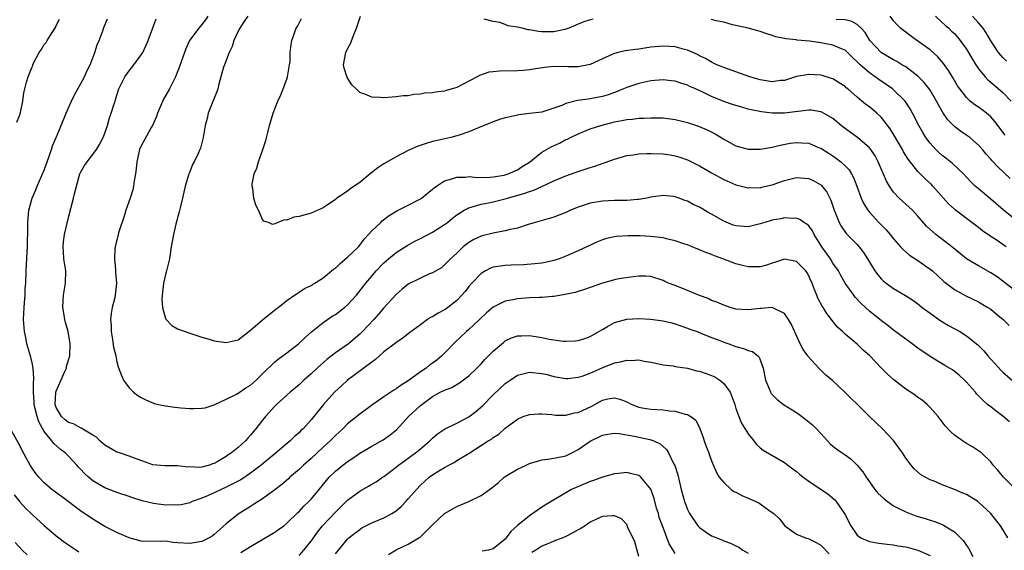
# Model space of a CAD drawing. Units: inches. Extents: x 2571000 to 2574000, y 1530000 to 1533000.
# Drawn here: x 2571237 to 2571399, y 1531071 to 1531158 of the extents above; entities that cross this region are included whole.
import ezdxf

# ---------------------------------------------------------------- set-up
doc = ezdxf.new("R2010")
doc.units = ezdxf.units.IN
doc.header["$MEASUREMENT"] = 0
doc.layers.add('LD25711530_2ft', color=113, linetype='Continuous')

msp = doc.modelspace()

# ---------------------------------------------------------------- linework, layer by layer
at = {"layer": 'LD25711530_2ft'}
for points, elevation in [([(2571268, 1531159), (2571267.6, 1531158.4), (2571267, 1531157.63), (2571266.47, 1531157), (2571264.97, 1531155), (2571264.37, 1531153.63), (2571264.11, 1531153), (2571263.29, 1531150.71), (2571262.63, 1531149), (2571261.64, 1531147), (2571260.69, 1531145.31), (2571259.68, 1531143), (2571259.52, 1531142.48), (2571258.85, 1531141), (2571258.64, 1531140.64), (2571257.5, 1531138.5), (2571257, 1531137.64), (2571256.71, 1531137), (2571256.28, 1531135), (2571256.19, 1531133.81), (2571256.08, 1531133), (2571255.83, 1531131.83), (2571255.73, 1531131), (2571255.61, 1531130.39), (2571255.16, 1531129), (2571254.46, 1531127), (2571254.22, 1531126.22), (2571253.26, 1531123.26), (2571253.18, 1531123), (2571252.69, 1531121), (2571252.66, 1531120.66), (2571252.59, 1531119), (2571252.77, 1531117.23), (2571252.77, 1531116.78), (2571252.9, 1531115), (2571252.69, 1531113), (2571252.63, 1531112.63), (2571252.23, 1531111), (2571252.02, 1531109.98), (2571251.96, 1531109), (2571252.03, 1531108.03), (2571252.05, 1531107), (2571252.29, 1531105.71), (2571252.44, 1531104.44), (2571252.81, 1531103), (2571253, 1531102.05), (2571253.21, 1531101.21), (2571253.75, 1531099.75), (2571254.09, 1531099), (2571255, 1531097.76), (2571255.75, 1531097), (2571256.46, 1531096.45), (2571257, 1531096.13), (2571257.74, 1531095.74), (2571259, 1531095.21), (2571259.16, 1531095.16), (2571259.83, 1531095), (2571261, 1531094.77), (2571262.53, 1531094.53), (2571263.53, 1531094.47), (2571265, 1531094.31), (2571265.69, 1531094.31), (2571267, 1531094.38), (2571267.54, 1531094.46), (2571269, 1531094.92), (2571271, 1531095.87), (2571272.72, 1531096.72), (2571273, 1531096.88), (2571274.25, 1531097.75), (2571275, 1531098.16), (2571275.93, 1531099), (2571277, 1531100.03), (2571279, 1531102), (2571279.54, 1531102.46), (2571281, 1531103.53), (2571282.92, 1531105), (2571283.99, 1531106.01), (2571285.05, 1531106.95), (2571287, 1531108.52), (2571287.68, 1531109), (2571288.47, 1531109.53), (2571289, 1531109.84), (2571290.51, 1531111), (2571291, 1531111.41), (2571292.46, 1531113), (2571294.02, 1531115), (2571295, 1531116.17), (2571295.73, 1531117), (2571297, 1531118.32), (2571297.76, 1531119), (2571299, 1531120.04), (2571300.8, 1531121.2), (2571302.09, 1531121.91), (2571303, 1531122.34), (2571305, 1531123.41), (2571307, 1531124.67), (2571307.45, 1531125), (2571308.29, 1531125.71), (2571309, 1531126.23), (2571310.21, 1531127), (2571311, 1531127.43), (2571311.55, 1531127.55), (2571313, 1531128.01), (2571314.23, 1531128.23), (2571315, 1531128.39), (2571317, 1531128.89), (2571317.34, 1531129), (2571320.2, 1531129.8), (2571321, 1531130.12), (2571321.69, 1531130.31), (2571323, 1531130.94), (2571325, 1531131.85), (2571327, 1531132.68), (2571328.7, 1531133.3), (2571331, 1531134.06), (2571331.74, 1531134.26), (2571335, 1531135.45), (2571337, 1531136.01), (2571338.15, 1531136.15), (2571339, 1531136.29), (2571340.34, 1531136.34), (2571341, 1531136.38), (2571343, 1531136.33), (2571344.15, 1531136.15), (2571345, 1531136), (2571345.77, 1531135.77), (2571347, 1531135.33), (2571347.23, 1531135.23), (2571347.68, 1531135), (2571349, 1531134.31), (2571351, 1531133.15), (2571353, 1531132.07), (2571355, 1531131.22), (2571355.93, 1531131), (2571357, 1531130.72), (2571357.26, 1531130.74), (2571359, 1531130.73), (2571359.21, 1531130.79), (2571361, 1531131.18), (2571363, 1531131.89), (2571365, 1531132.41), (2571367, 1531132.23), (2571367.83, 1531131.83), (2571369, 1531131.18), (2571369.1, 1531131.1), (2571369.98, 1531129.98), (2571370.65, 1531128.65), (2571371.2, 1531127), (2571371.37, 1531126.63), (2571372.02, 1531125), (2571372.36, 1531124.36), (2571373.19, 1531123.19), (2571375, 1531121.34), (2571375.31, 1531121), (2571376.03, 1531120.03), (2571376.69, 1531119), (2571377.9, 1531117), (2571378.38, 1531116.38), (2571379, 1531115.67), (2571379.33, 1531115.33), (2571379.75, 1531115), (2571381, 1531114.1), (2571382.95, 1531112.95), (2571384.17, 1531112.17), (2571385, 1531111.56), (2571385.7, 1531111), (2571387, 1531110.02), (2571388.78, 1531108.78), (2571390.03, 1531108.03), (2571391.88, 1531107), (2571393, 1531106.33), (2571394.85, 1531104.85), (2571395.85, 1531103.85), (2571396.53, 1531103), (2571397, 1531102.48), (2571397.72, 1531101.72), (2571398.67, 1531100.67), (2571399, 1531100.34), (2571401, 1531098.58)], 7576), ([(2571274.55, 1531159), (2571273.93, 1531158.07), (2571273.25, 1531157), (2571273, 1531156.55), (2571272.27, 1531155), (2571271.99, 1531154.01), (2571271.49, 1531153), (2571271, 1531151.69), (2571270.72, 1531151), (2571270.58, 1531150.58), (2571270.14, 1531149), (2571269.77, 1531147.77), (2571269.61, 1531147), (2571269.47, 1531146.53), (2571269, 1531145.47), (2571268.05, 1531143), (2571267.85, 1531142.15), (2571267.55, 1531141), (2571267.21, 1531139), (2571266.74, 1531137.26), (2571266.65, 1531137), (2571266.36, 1531136.36), (2571265.7, 1531135), (2571265.44, 1531134.56), (2571265, 1531133.35), (2571264.84, 1531133), (2571264.79, 1531132.79), (2571264.25, 1531131), (2571263.8, 1531129), (2571263.39, 1531127.39), (2571263.27, 1531126.73), (2571262.72, 1531124.72), (2571262.3, 1531123), (2571261.94, 1531121), (2571261.65, 1531119), (2571261.18, 1531117), (2571261, 1531116.41), (2571260.68, 1531115), (2571260.49, 1531113.51), (2571260.38, 1531112.38), (2571260.48, 1531111), (2571261, 1531109.14), (2571261.04, 1531109.04), (2571262.02, 1531108.02), (2571263, 1531107.44), (2571265, 1531106.74), (2571265.35, 1531106.65), (2571267, 1531106.1), (2571268.22, 1531105.78), (2571269, 1531105.49), (2571271, 1531105.19), (2571272.48, 1531105.52), (2571273, 1531105.67), (2571275, 1531107.22), (2571277, 1531108.93), (2571279.25, 1531110.75), (2571279.59, 1531111), (2571281, 1531112.13), (2571282.27, 1531113), (2571282.69, 1531113.31), (2571283, 1531113.49), (2571283.9, 1531114.1), (2571285, 1531114.63), (2571285.22, 1531114.78), (2571285.62, 1531115), (2571287, 1531115.85), (2571288.71, 1531117.29), (2571289, 1531117.48), (2571289.76, 1531118.24), (2571291, 1531119.29), (2571292.8, 1531121), (2571293, 1531121.24), (2571293.75, 1531122.25), (2571294.46, 1531123), (2571295, 1531123.64), (2571296.47, 1531125), (2571296.73, 1531125.27), (2571297.86, 1531126.14), (2571299.11, 1531126.89), (2571299.36, 1531127), (2571301, 1531127.83), (2571303, 1531128.87), (2571303.19, 1531129), (2571305, 1531130.47), (2571305.27, 1531130.72), (2571305.68, 1531131), (2571307, 1531131.85), (2571308.17, 1531132.17), (2571309, 1531132.48), (2571310.48, 1531132.48), (2571311, 1531132.55), (2571312.42, 1531132.42), (2571314.46, 1531132.46), (2571315, 1531132.51), (2571316.81, 1531132.81), (2571317.47, 1531133), (2571319, 1531133.68), (2571319.78, 1531134.22), (2571321, 1531134.93), (2571323, 1531136.56), (2571324.54, 1531137.46), (2571325.91, 1531138.09), (2571327, 1531138.65), (2571327.25, 1531138.75), (2571327.72, 1531139), (2571329, 1531139.62), (2571331, 1531140.42), (2571332.75, 1531141), (2571335, 1531141.56), (2571336.22, 1531141.78), (2571337, 1531141.96), (2571337.96, 1531142.04), (2571339, 1531142.18), (2571339.81, 1531142.19), (2571341, 1531142.26), (2571342.25, 1531142.25), (2571343, 1531142.22), (2571345, 1531141.98), (2571347, 1531141.47), (2571348.84, 1531140.84), (2571350.27, 1531140.27), (2571351.61, 1531139.61), (2571353, 1531138.75), (2571355, 1531137.62), (2571357, 1531137.07), (2571359, 1531137.05), (2571360.65, 1531137.35), (2571361, 1531137.38), (2571362.27, 1531137.73), (2571363.96, 1531138.04), (2571365, 1531138.19), (2571365.89, 1531138.11), (2571367, 1531138.06), (2571368.64, 1531137.36), (2571369, 1531137.22), (2571371, 1531135.95), (2571371.56, 1531135.56), (2571372.28, 1531135), (2571373, 1531134.33), (2571373.65, 1531133.65), (2571374.04, 1531133), (2571374.38, 1531132.38), (2571374.93, 1531131), (2571375.65, 1531129), (2571376.07, 1531128.07), (2571376.76, 1531127), (2571377, 1531126.71), (2571378.56, 1531125), (2571379, 1531124.54), (2571379.78, 1531123.78), (2571380.45, 1531123), (2571381, 1531122.3), (2571382.15, 1531121), (2571382.54, 1531120.54), (2571383.61, 1531119.61), (2571385, 1531118.72), (2571387, 1531117.32), (2571387.39, 1531117), (2571389.29, 1531115.29), (2571391, 1531113.97), (2571392.92, 1531112.92), (2571395, 1531111.93), (2571396.54, 1531111), (2571397, 1531110.7), (2571397.92, 1531109.92), (2571399.04, 1531109), (2571400.02, 1531108.02)], 7578), ([(2571399.52, 1531121), (2571399, 1531121.37), (2571397.87, 1531122.13), (2571397, 1531122.7), (2571395.64, 1531123.64), (2571395, 1531124.17), (2571393.91, 1531125), (2571391.2, 1531127), (2571391, 1531127.17), (2571390.05, 1531128.05), (2571387.45, 1531131), (2571387.23, 1531131.23), (2571386.19, 1531132.19), (2571385, 1531133.42), (2571383.41, 1531135.41), (2571382.63, 1531136.63), (2571382.45, 1531137), (2571381.18, 1531139.18), (2571380.42, 1531140.42), (2571379, 1531142.29), (2571378.22, 1531143), (2571377, 1531144.03), (2571376.44, 1531144.44), (2571375, 1531145.65), (2571373.47, 1531147), (2571373.2, 1531147.2), (2571373, 1531147.39), (2571372.03, 1531148.03), (2571371, 1531148.66), (2571370.75, 1531148.75), (2571369.21, 1531149.21), (2571369, 1531149.27), (2571367, 1531149.38), (2571365, 1531149.03), (2571363, 1531148.42), (2571362.37, 1531148.37), (2571361, 1531148.17), (2571360.3, 1531148.3), (2571359, 1531148.48), (2571358.59, 1531148.59), (2571357.27, 1531149), (2571355, 1531149.83), (2571353, 1531150.54), (2571351.84, 1531151), (2571351, 1531151.41), (2571350.01, 1531152.01), (2571349, 1531152.48), (2571348.68, 1531152.68), (2571347, 1531153.38), (2571346.52, 1531153.48), (2571345, 1531153.93), (2571344.02, 1531153.98), (2571343, 1531154.07), (2571341, 1531153.87), (2571339, 1531153.58), (2571338.48, 1531153.52), (2571336.73, 1531153.27), (2571335.58, 1531153), (2571335, 1531152.85), (2571334.71, 1531152.71), (2571333, 1531151.99), (2571331, 1531151.03), (2571329, 1531150.67), (2571327.34, 1531150.66), (2571327, 1531150.68), (2571326.66, 1531150.66), (2571325, 1531150.68), (2571323.46, 1531150.54), (2571321, 1531150.14), (2571319.98, 1531150.02), (2571319, 1531149.97), (2571316.06, 1531149.94), (2571315, 1531149.84), (2571314.26, 1531149.74), (2571312.76, 1531149.24), (2571312.36, 1531149), (2571309, 1531147.23), (2571308.24, 1531147), (2571307.26, 1531146.74), (2571307, 1531146.65), (2571305.51, 1531146.49), (2571305, 1531146.38), (2571303.7, 1531146.3), (2571303, 1531146.15), (2571301.92, 1531146.08), (2571301, 1531145.89), (2571300.14, 1531145.86), (2571299, 1531145.68), (2571298.33, 1531145.67), (2571297, 1531145.56), (2571296.39, 1531145.61), (2571295, 1531145.66), (2571293.84, 1531146.16), (2571293, 1531146.4), (2571292.44, 1531147), (2571291.68, 1531147.68), (2571290.91, 1531148.91), (2571290.44, 1531150.44), (2571290.35, 1531151), (2571290.72, 1531153), (2571291, 1531153.61), (2571291.49, 1531154.51), (2571292.1, 1531156.1), (2571292.5, 1531157), (2571293.12, 1531159)], 7582), ([(2571399.39, 1531139.39), (2571397.65, 1531141.65), (2571397, 1531142.38), (2571396.29, 1531143), (2571395.57, 1531143.57), (2571395, 1531144), (2571394.39, 1531144.39), (2571393.62, 1531145), (2571393, 1531145.57), (2571391.88, 1531147), (2571391.52, 1531147.52), (2571390.79, 1531148.79), (2571390.04, 1531150.04), (2571389.21, 1531151.21), (2571388.29, 1531152.29), (2571387, 1531153.43), (2571385, 1531154.89), (2571383.76, 1531155.76), (2571383, 1531156.34), (2571382.61, 1531156.61), (2571382.13, 1531157), (2571381.57, 1531157.57), (2571381, 1531158.24), (2571380.43, 1531159)], 7588), ([(2571387.87, 1531159), (2571389, 1531157.97), (2571389.49, 1531157.49), (2571390.07, 1531157), (2571390.55, 1531156.55), (2571391, 1531156.12), (2571391.54, 1531155.54), (2571391.98, 1531155), (2571393, 1531153.54), (2571393.34, 1531153), (2571393.95, 1531151.95), (2571394.54, 1531151), (2571395, 1531150.33), (2571396.09, 1531149), (2571396.52, 1531148.52), (2571397, 1531148.13), (2571399, 1531146.4), (2571400.36, 1531145)], 7590), ([(2571399.6, 1531151.6), (2571399, 1531152.17), (2571398.6, 1531152.6), (2571398.3, 1531153), (2571397, 1531154.95), (2571396.25, 1531156.25), (2571395.73, 1531157), (2571395, 1531157.92), (2571393.97, 1531159)], 7592), ([(2571236.5, 1531141.5), (2571237, 1531142.76), (2571237.12, 1531143.12), (2571237.48, 1531145), (2571237.66, 1531146.34), (2571237.81, 1531147), (2571238.1, 1531148.1), (2571238.38, 1531149), (2571239, 1531150.64), (2571239.11, 1531150.89), (2571239.14, 1531151), (2571239.26, 1531151.26), (2571240.19, 1531153), (2571240.53, 1531153.47), (2571241, 1531154.3), (2571241.33, 1531154.67), (2571241.5, 1531155), (2571242.31, 1531156.31), (2571242.87, 1531157.13), (2571243, 1531157.46), (2571243.51, 1531158.49)], 7570), ([(2571401, 1531081.1), (2571399.1, 1531083), (2571398.15, 1531084.15), (2571397.41, 1531085), (2571397, 1531085.55), (2571395.46, 1531087), (2571395, 1531087.35), (2571394, 1531088), (2571393, 1531088.56), (2571392.32, 1531089), (2571391, 1531089.96), (2571390.45, 1531090.45), (2571389.48, 1531091.48), (2571388.31, 1531093), (2571387, 1531094.5), (2571386.51, 1531095), (2571385.69, 1531095.69), (2571385, 1531096.15), (2571384.52, 1531096.52), (2571383, 1531097.54), (2571381.04, 1531099.04), (2571379.99, 1531099.99), (2571379, 1531100.97), (2571377, 1531103.09), (2571375.97, 1531103.97), (2571375, 1531104.91), (2571373, 1531106.58), (2571372.55, 1531107), (2571371.72, 1531107.72), (2571370.86, 1531108.86), (2571370.78, 1531109), (2571369.98, 1531109.98), (2571369.37, 1531111), (2571369.22, 1531111.22), (2571368.53, 1531112.53), (2571368.32, 1531113), (2571367.92, 1531114.08), (2571367.55, 1531115), (2571367.36, 1531115.36), (2571367, 1531116.21), (2571366.72, 1531116.71), (2571366.5, 1531117), (2571365.78, 1531117.78), (2571365, 1531118.58), (2571363, 1531118.96), (2571361.54, 1531118.46), (2571361, 1531118.29), (2571360.03, 1531117.97), (2571359, 1531117.67), (2571357.7, 1531117.7), (2571357, 1531117.67), (2571356.11, 1531117.89), (2571355, 1531118.2), (2571352.85, 1531119), (2571351.48, 1531119.48), (2571351, 1531119.71), (2571350.04, 1531120.04), (2571349, 1531120.5), (2571347.8, 1531121), (2571347, 1531121.3), (2571346.59, 1531121.41), (2571345, 1531121.97), (2571343.77, 1531122.23), (2571343, 1531122.44), (2571341, 1531122.69), (2571339.23, 1531122.77), (2571337.22, 1531122.78), (2571335.33, 1531122.67), (2571335, 1531122.63), (2571333.65, 1531122.35), (2571333, 1531122.15), (2571332.18, 1531121.82), (2571329, 1531120.31), (2571327, 1531119.43), (2571325.85, 1531119), (2571325, 1531118.72), (2571323.59, 1531118.41), (2571323, 1531118.3), (2571321.84, 1531118.16), (2571319.98, 1531118.02), (2571317.95, 1531117.95), (2571317, 1531117.9), (2571315, 1531117.61), (2571314.56, 1531117.44), (2571313.71, 1531117), (2571313, 1531116.61), (2571311.49, 1531115), (2571311, 1531114.44), (2571310.36, 1531113.64), (2571309.82, 1531113), (2571309, 1531112.12), (2571307.24, 1531110.76), (2571307, 1531110.59), (2571305.93, 1531110.07), (2571305, 1531109.46), (2571304.67, 1531109.33), (2571304.17, 1531109), (2571303, 1531108.14), (2571301.21, 1531106.79), (2571301, 1531106.65), (2571300.09, 1531105.91), (2571299, 1531105.22), (2571298.89, 1531105.11), (2571297, 1531103.65), (2571296.25, 1531103), (2571295.61, 1531102.39), (2571295, 1531101.98), (2571291, 1531099), (2571289.96, 1531098.04), (2571289, 1531097.18), (2571288.83, 1531097), (2571287.03, 1531094.97), (2571285.44, 1531093), (2571285, 1531092.48), (2571283.67, 1531091), (2571283.32, 1531090.68), (2571283, 1531090.35), (2571282.28, 1531089.72), (2571281.54, 1531089), (2571279, 1531086.88), (2571276.79, 1531085), (2571275, 1531083.65), (2571273.4, 1531082.6), (2571272.11, 1531081.89), (2571271, 1531081.37), (2571270.16, 1531081), (2571269, 1531080.41), (2571267.92, 1531079.92), (2571267, 1531079.53), (2571265.42, 1531079), (2571265, 1531078.8), (2571263.56, 1531078.44), (2571263, 1531078.39), (2571262.44, 1531078.44), (2571261, 1531078.4), (2571259, 1531078.66), (2571257.13, 1531079.13), (2571255.61, 1531079.61), (2571255, 1531079.83), (2571253, 1531080.49), (2571251, 1531081.24), (2571249, 1531082.43), (2571248.31, 1531083), (2571247.63, 1531083.63), (2571247, 1531084.35), (2571246.67, 1531084.67), (2571246.38, 1531085), (2571245, 1531086.48), (2571244.46, 1531087), (2571243.63, 1531087.63), (2571242.57, 1531088.57), (2571242.27, 1531089), (2571241, 1531090.56), (2571240.12, 1531092.12), (2571239.83, 1531093), (2571239.49, 1531094.51), (2571239.37, 1531095), (2571239.37, 1531095.37), (2571239.24, 1531097), (2571239.23, 1531098.77), (2571239.28, 1531099), (2571239.32, 1531099.32), (2571239.17, 1531101), (2571239, 1531101.84), (2571238.78, 1531102.78), (2571238.15, 1531105), (2571237.98, 1531106.02), (2571237.76, 1531107), (2571237.68, 1531107.68), (2571237.62, 1531109), (2571237.69, 1531111), (2571237.78, 1531111.78), (2571237.85, 1531113), (2571237.87, 1531114.13), (2571237.96, 1531115), (2571238.04, 1531117), (2571238.07, 1531118.07), (2571238.16, 1531119), (2571238.18, 1531120.18), (2571238.25, 1531121), (2571238.32, 1531124.33), (2571238.31, 1531125), (2571238.46, 1531127), (2571239.03, 1531129), (2571239.62, 1531130.38), (2571239.87, 1531131), (2571241, 1531133.64), (2571241.76, 1531135.76), (2571242.19, 1531137), (2571242.38, 1531137.62), (2571242.99, 1531139), (2571243.83, 1531141), (2571244.61, 1531143), (2571245, 1531143.87), (2571245.48, 1531145), (2571245.99, 1531146.01), (2571247, 1531147.8), (2571247.63, 1531149), (2571248.05, 1531149.95), (2571248.56, 1531151), (2571249, 1531152.14), (2571249.36, 1531153), (2571249.73, 1531154.27), (2571250.08, 1531155), (2571250.73, 1531156.73), (2571250.85, 1531157.15), (2571251.44, 1531158.56)], 7572), ([(2571400.11, 1531092.11), (2571399, 1531093.09), (2571397.9, 1531093.9), (2571397, 1531094.6), (2571396.49, 1531095), (2571395.69, 1531095.69), (2571395, 1531096.44), (2571394.72, 1531096.72), (2571394.49, 1531097), (2571393, 1531098.7), (2571392.7, 1531099), (2571391.82, 1531099.82), (2571391, 1531100.45), (2571390.68, 1531100.68), (2571389.44, 1531101.44), (2571387, 1531102.9), (2571385, 1531104.29), (2571384.04, 1531105), (2571383, 1531105.74), (2571381, 1531107.24), (2571380.03, 1531108.03), (2571379, 1531108.77), (2571377, 1531110.37), (2571375.63, 1531111.63), (2571374.66, 1531112.66), (2571374.41, 1531113), (2571373.03, 1531115), (2571372.28, 1531116.28), (2571371.89, 1531117), (2571371, 1531118.31), (2571370.57, 1531119), (2571369.19, 1531121), (2571367.91, 1531123), (2571367.6, 1531123.6), (2571367, 1531124.44), (2571366.71, 1531124.71), (2571366.2, 1531125), (2571365.51, 1531125.51), (2571365, 1531125.69), (2571364.36, 1531125.64), (2571363, 1531125.74), (2571362.41, 1531125.59), (2571361, 1531125.35), (2571359.77, 1531125), (2571359, 1531124.76), (2571357, 1531124.3), (2571355, 1531124.42), (2571354.56, 1531124.56), (2571353, 1531125.19), (2571351, 1531126.35), (2571350.56, 1531126.56), (2571349, 1531127.5), (2571347.94, 1531127.94), (2571347, 1531128.5), (2571346.6, 1531128.6), (2571345.63, 1531129), (2571345, 1531129.23), (2571344.73, 1531129.27), (2571343, 1531129.42), (2571342.62, 1531129.38), (2571341, 1531129.14), (2571340.3, 1531129), (2571339, 1531128.79), (2571338.79, 1531128.79), (2571337, 1531128.63), (2571336.64, 1531128.64), (2571335, 1531128.6), (2571333, 1531128.52), (2571331, 1531128.19), (2571329, 1531127.53), (2571327.76, 1531127), (2571327, 1531126.65), (2571325, 1531125.89), (2571321.91, 1531125), (2571320.6, 1531124.6), (2571319, 1531124.07), (2571317.81, 1531123.81), (2571317, 1531123.59), (2571315.3, 1531123.3), (2571315, 1531123.23), (2571313.21, 1531122.79), (2571313, 1531122.72), (2571311.83, 1531122.17), (2571311, 1531121.68), (2571310.08, 1531121), (2571309, 1531119.96), (2571307.94, 1531119), (2571307.48, 1531118.52), (2571307, 1531117.99), (2571306.46, 1531117.54), (2571305, 1531116.71), (2571304.53, 1531116.53), (2571303, 1531115.84), (2571301, 1531114.8), (2571300.01, 1531113.99), (2571299, 1531113.13), (2571297, 1531110.93), (2571296.12, 1531109.88), (2571295.33, 1531109), (2571293.44, 1531107), (2571293, 1531106.58), (2571291.13, 1531105), (2571289, 1531103.49), (2571287.59, 1531102.41), (2571286.01, 1531101), (2571285, 1531100.05), (2571283.81, 1531099), (2571283, 1531098.24), (2571281.53, 1531097), (2571279.29, 1531095), (2571279, 1531094.71), (2571277.48, 1531093), (2571277, 1531092.41), (2571275.91, 1531091), (2571275.48, 1531090.52), (2571275, 1531089.93), (2571274.55, 1531089.45), (2571274.17, 1531089), (2571273, 1531087.92), (2571271.85, 1531087), (2571271.33, 1531086.67), (2571271, 1531086.41), (2571269.53, 1531085.53), (2571269, 1531085.25), (2571268.77, 1531085.23), (2571268.25, 1531085), (2571267, 1531084.69), (2571266.63, 1531084.63), (2571265, 1531084.7), (2571264.67, 1531084.67), (2571263, 1531084.87), (2571261, 1531084.88), (2571260.9, 1531084.9), (2571259.56, 1531085), (2571258.93, 1531085.07), (2571255.88, 1531086.12), (2571255, 1531086.48), (2571253.41, 1531087), (2571253, 1531087.15), (2571251, 1531088.28), (2571250.64, 1531088.64), (2571250.2, 1531089), (2571249.6, 1531089.6), (2571249, 1531089.95), (2571247.11, 1531091.11), (2571247, 1531091.13), (2571245.81, 1531091.81), (2571245, 1531092.05), (2571244.47, 1531092.47), (2571243.88, 1531093), (2571243, 1531094.48), (2571242.82, 1531095), (2571242.95, 1531097.05), (2571243, 1531097.2), (2571244.43, 1531100.43), (2571244.67, 1531101), (2571244.71, 1531101.29), (2571245.21, 1531103), (2571245.31, 1531105), (2571244.98, 1531107), (2571244.51, 1531108.51), (2571244.39, 1531109), (2571244.31, 1531109.69), (2571244.07, 1531111), (2571244.13, 1531112.13), (2571244.21, 1531113), (2571244.51, 1531115), (2571244.55, 1531117), (2571244.27, 1531119), (2571244.19, 1531120.19), (2571244.11, 1531121), (2571244.2, 1531121.8), (2571244.37, 1531123), (2571245, 1531125.83), (2571245.81, 1531129), (2571246.08, 1531129.92), (2571246.31, 1531131), (2571246.9, 1531133), (2571247, 1531133.22), (2571247.64, 1531134.36), (2571248.07, 1531135), (2571249, 1531136.17), (2571249.63, 1531137), (2571250.14, 1531137.86), (2571250.74, 1531139), (2571251, 1531139.73), (2571251.42, 1531141), (2571251.75, 1531142.25), (2571252.04, 1531143), (2571252.52, 1531144.52), (2571252.69, 1531145), (2571252.78, 1531145.22), (2571253, 1531145.99), (2571253.31, 1531147), (2571254.28, 1531149), (2571255, 1531149.98), (2571255.8, 1531151), (2571257, 1531152.6), (2571257.25, 1531153), (2571257.81, 1531154.19), (2571258.15, 1531155), (2571258.93, 1531157.07), (2571259.45, 1531158.55)], 7574), ([(2571401, 1531113.71), (2571399, 1531115.32), (2571398.04, 1531116.04), (2571397, 1531116.72), (2571395, 1531117.82), (2571393.02, 1531119.02), (2571390.79, 1531120.79), (2571387.97, 1531123), (2571387.44, 1531123.44), (2571386.41, 1531124.41), (2571385, 1531126.03), (2571384.08, 1531127), (2571383.53, 1531127.53), (2571381.93, 1531129), (2571381, 1531130), (2571380.3, 1531131), (2571379.81, 1531131.81), (2571378.44, 1531135), (2571377.95, 1531135.95), (2571377.26, 1531137), (2571377, 1531137.32), (2571375.05, 1531139), (2571372.7, 1531140.7), (2571371, 1531142.11), (2571369.18, 1531143.18), (2571369, 1531143.25), (2571367.48, 1531143.48), (2571367, 1531143.52), (2571363, 1531142.99), (2571361, 1531143), (2571359.22, 1531143.22), (2571357.54, 1531143.54), (2571357, 1531143.68), (2571355.98, 1531143.98), (2571355, 1531144.25), (2571354.46, 1531144.46), (2571353, 1531144.94), (2571351, 1531145.74), (2571349.55, 1531146.45), (2571348.37, 1531147), (2571347.42, 1531147.42), (2571347, 1531147.63), (2571345.93, 1531147.93), (2571345, 1531148.29), (2571344.34, 1531148.34), (2571343, 1531148.51), (2571341, 1531148.33), (2571339, 1531147.92), (2571337, 1531147.26), (2571336.45, 1531147), (2571335.44, 1531146.56), (2571335, 1531146.43), (2571333.97, 1531146.03), (2571333, 1531145.75), (2571331, 1531145.35), (2571330.67, 1531145.33), (2571328.91, 1531145.09), (2571327, 1531144.62), (2571326.3, 1531144.3), (2571325, 1531143.81), (2571323, 1531143.18), (2571321, 1531142.93), (2571319.25, 1531142.75), (2571318.58, 1531142.58), (2571317, 1531142.23), (2571316.05, 1531141.95), (2571315, 1531141.58), (2571312.67, 1531140.67), (2571311, 1531139.95), (2571309.41, 1531139.41), (2571309, 1531139.25), (2571308.02, 1531139), (2571305.54, 1531138.46), (2571305, 1531138.32), (2571303.97, 1531138.03), (2571302.49, 1531137.51), (2571301, 1531136.84), (2571299, 1531135.83), (2571297, 1531134.66), (2571296.01, 1531133.99), (2571294.73, 1531133), (2571293, 1531131.6), (2571291.44, 1531130.56), (2571291, 1531130.17), (2571289.23, 1531129), (2571289, 1531128.79), (2571287, 1531127.38), (2571285, 1531126.53), (2571283, 1531126), (2571282.15, 1531125.85), (2571281, 1531125.38), (2571280.59, 1531125.41), (2571279, 1531124.75), (2571278.65, 1531124.65), (2571278, 1531125), (2571277.2, 1531125.2), (2571277, 1531125.51), (2571276.34, 1531127), (2571275.86, 1531127.86), (2571275.58, 1531129), (2571275.41, 1531130.59), (2571275.29, 1531131), (2571275.3, 1531131.3), (2571275.62, 1531133), (2571276.04, 1531133.96), (2571276.31, 1531135), (2571277.05, 1531137), (2571277.52, 1531138.48), (2571277.84, 1531139.84), (2571278.14, 1531141), (2571278.74, 1531143), (2571279.51, 1531145), (2571279.98, 1531146.02), (2571280.4, 1531147), (2571281, 1531148.59), (2571281.13, 1531149), (2571281.46, 1531151), (2571281.53, 1531151.53), (2571281.57, 1531153), (2571281.69, 1531154.31), (2571281.82, 1531155), (2571282.55, 1531157), (2571282.73, 1531157.27), (2571283, 1531157.83), (2571283.41, 1531158.59)], 7580), ([(2571331.49, 1531158.51), (2571331, 1531158.38), (2571329.95, 1531158.05), (2571329, 1531157.67), (2571327.46, 1531157), (2571327, 1531156.83), (2571326.81, 1531156.81), (2571325, 1531156.41), (2571323, 1531156.43), (2571322.46, 1531156.46), (2571321, 1531156.75), (2571320.75, 1531156.75), (2571319.8, 1531157), (2571319, 1531157.19), (2571317.43, 1531157.43), (2571317, 1531157.61), (2571316.07, 1531157.93), (2571315, 1531158.1), (2571313.5, 1531158.5)], 7584), ([(2571401, 1531125.49), (2571399.06, 1531127.06), (2571397, 1531128.85), (2571395, 1531130.52), (2571394.45, 1531131), (2571393.71, 1531131.71), (2571392.51, 1531133), (2571390.72, 1531134.72), (2571389.6, 1531135.6), (2571389, 1531136.04), (2571388.49, 1531136.49), (2571387.96, 1531137), (2571387, 1531138.06), (2571386.3, 1531139), (2571385.81, 1531139.81), (2571385.14, 1531141), (2571384.13, 1531143), (2571383.72, 1531143.72), (2571382.87, 1531145), (2571381, 1531146.86), (2571380.83, 1531147), (2571379.75, 1531147.75), (2571378.54, 1531148.54), (2571377.94, 1531149), (2571377, 1531149.65), (2571375.47, 1531151), (2571375.23, 1531151.23), (2571375, 1531151.49), (2571374.21, 1531152.21), (2571373, 1531153.37), (2571372.4, 1531153.6), (2571371, 1531154.24), (2571369, 1531154.6), (2571367.14, 1531154.86), (2571365.06, 1531155.06), (2571365, 1531155.08), (2571363.24, 1531155.24), (2571363, 1531155.32), (2571361.58, 1531155.58), (2571361, 1531155.8), (2571360.08, 1531156.08), (2571359, 1531156.48), (2571358.6, 1531156.6), (2571357, 1531157.01), (2571354.42, 1531157.58), (2571353, 1531158), (2571351.75, 1531158.25), (2571351, 1531158.47)], 7584), ([(2571400.22, 1531132.22), (2571398.17, 1531134.17), (2571397.2, 1531135.2), (2571397, 1531135.44), (2571396.25, 1531136.25), (2571395.63, 1531137), (2571395, 1531137.73), (2571393.54, 1531139), (2571393.24, 1531139.24), (2571392.04, 1531140.04), (2571391, 1531140.81), (2571390.9, 1531140.9), (2571389.92, 1531141.92), (2571389.11, 1531143.11), (2571388.38, 1531144.38), (2571388.07, 1531145), (2571387, 1531146.8), (2571386.86, 1531147), (2571386.05, 1531148.05), (2571385.1, 1531149), (2571385, 1531149.09), (2571383, 1531150.62), (2571382.77, 1531150.77), (2571382.36, 1531151), (2571381.52, 1531151.52), (2571381, 1531151.78), (2571379, 1531152.95), (2571378.93, 1531153), (2571377.1, 1531155), (2571376.28, 1531156.28), (2571375.64, 1531157), (2571375, 1531157.64), (2571374.13, 1531158.13), (2571373, 1531158.41), (2571371.53, 1531158.47)], 7586), ([(2571399.79, 1531073), (2571399, 1531074.37), (2571398.62, 1531075), (2571397.02, 1531077), (2571395, 1531078.91), (2571394.87, 1531079), (2571393, 1531080.14), (2571392.39, 1531080.39), (2571391, 1531080.99), (2571389, 1531081.76), (2571387.67, 1531082.33), (2571387, 1531082.59), (2571386.18, 1531083), (2571385.45, 1531083.45), (2571384.39, 1531084.39), (2571383.86, 1531085), (2571383, 1531086.12), (2571382.44, 1531087), (2571381.86, 1531087.86), (2571381, 1531089.04), (2571379.14, 1531091), (2571377, 1531093.03), (2571375.03, 1531095), (2571373.98, 1531095.98), (2571373, 1531096.99), (2571370.84, 1531099), (2571369.81, 1531099.81), (2571369, 1531100.65), (2571368.81, 1531100.81), (2571368.67, 1531101), (2571366.89, 1531102.89), (2571366.83, 1531103), (2571366.06, 1531104.06), (2571365.61, 1531105), (2571364.18, 1531108.18), (2571363.69, 1531109), (2571363, 1531109.98), (2571361.1, 1531110.9), (2571361, 1531110.96), (2571359.18, 1531110.82), (2571359, 1531110.83), (2571357, 1531110.58), (2571355, 1531110.72), (2571354.05, 1531111), (2571353, 1531111.35), (2571351.88, 1531111.88), (2571351, 1531112.16), (2571350.44, 1531112.44), (2571349, 1531112.95), (2571347, 1531113.8), (2571345, 1531114.59), (2571343.92, 1531115), (2571343.28, 1531115.28), (2571343, 1531115.44), (2571341, 1531116.07), (2571340.15, 1531116.15), (2571339, 1531116.12), (2571338.05, 1531116.05), (2571335.69, 1531115.69), (2571335, 1531115.56), (2571333, 1531114.97), (2571331, 1531114.25), (2571330.07, 1531113.93), (2571329, 1531113.6), (2571328.53, 1531113.47), (2571326.89, 1531113.11), (2571325, 1531112.8), (2571324.79, 1531112.79), (2571323, 1531112.63), (2571322.63, 1531112.63), (2571321, 1531112.55), (2571319, 1531112.43), (2571318.26, 1531112.26), (2571317, 1531112.04), (2571315, 1531111.03), (2571313.9, 1531110.1), (2571312.75, 1531109), (2571311, 1531107.36), (2571310.59, 1531107), (2571308.75, 1531105.25), (2571307, 1531103.45), (2571306.54, 1531103), (2571305.69, 1531102.31), (2571305, 1531101.78), (2571304.53, 1531101.47), (2571303.95, 1531101), (2571303, 1531100.36), (2571301, 1531098.89), (2571299.82, 1531098.18), (2571299, 1531097.55), (2571298.65, 1531097.35), (2571298.15, 1531097), (2571297, 1531096.26), (2571295.19, 1531095), (2571293, 1531093.41), (2571291, 1531091.8), (2571290.21, 1531091), (2571289, 1531089.87), (2571288.14, 1531089), (2571287, 1531087.97), (2571285, 1531086.11), (2571283.74, 1531085), (2571283, 1531084.27), (2571281.51, 1531083), (2571281.25, 1531082.75), (2571280.19, 1531081.81), (2571279, 1531080.92), (2571277, 1531079.46), (2571276.26, 1531079), (2571275.51, 1531078.49), (2571275, 1531078.2), (2571273, 1531076.92), (2571271, 1531075.3), (2571269, 1531073.54), (2571268.69, 1531073.31), (2571268.2, 1531073), (2571267, 1531072.4), (2571266.32, 1531072.32), (2571265, 1531072.07), (2571263, 1531072.22), (2571262.25, 1531072.25), (2571261, 1531072.44), (2571260.4, 1531072.4), (2571257, 1531072.48), (2571255, 1531073), (2571253, 1531073.92), (2571251, 1531074.9), (2571249, 1531076.08), (2571247, 1531077.47), (2571243.85, 1531079.85), (2571242.28, 1531081), (2571241, 1531082.08), (2571240.11, 1531083), (2571239.61, 1531083.61), (2571239, 1531084.5), (2571238.69, 1531085), (2571237.4, 1531087.4), (2571237, 1531088.24), (2571235.44, 1531091)], 7570), ([(2571273.41, 1531070.59), (2571275, 1531071.6), (2571279, 1531073.95), (2571279.63, 1531074.37), (2571280.48, 1531075), (2571281, 1531075.41), (2571282.81, 1531077.19), (2571283, 1531077.36), (2571283.79, 1531078.21), (2571284.63, 1531079), (2571285, 1531079.39), (2571286.34, 1531081), (2571287.52, 1531082.48), (2571287.99, 1531083), (2571289, 1531083.99), (2571290.24, 1531085), (2571290.68, 1531085.32), (2571291, 1531085.59), (2571291.86, 1531086.14), (2571293, 1531086.95), (2571295, 1531088.14), (2571296.85, 1531089.15), (2571298.02, 1531089.98), (2571299.11, 1531090.89), (2571301.07, 1531093), (2571303, 1531094.81), (2571303.22, 1531095), (2571305, 1531096.31), (2571306.27, 1531097), (2571306.77, 1531097.23), (2571307, 1531097.38), (2571308.19, 1531097.81), (2571309.45, 1531098.55), (2571311, 1531099.69), (2571312.32, 1531101), (2571313, 1531101.7), (2571313.62, 1531102.39), (2571315, 1531103.79), (2571316.73, 1531105.27), (2571317, 1531105.46), (2571318.04, 1531105.96), (2571319, 1531106.29), (2571319.67, 1531106.33), (2571321, 1531106.36), (2571323, 1531106.03), (2571324.23, 1531105.77), (2571325, 1531105.64), (2571326.55, 1531105.45), (2571327, 1531105.43), (2571328.52, 1531105.48), (2571329, 1531105.55), (2571330.13, 1531105.87), (2571331, 1531106.2), (2571332.41, 1531107), (2571333, 1531107.38), (2571333.82, 1531107.83), (2571335, 1531108.52), (2571337, 1531109.07), (2571339, 1531109.18), (2571340.95, 1531109.05), (2571343, 1531108.76), (2571344.43, 1531108.43), (2571345, 1531108.28), (2571345.94, 1531107.94), (2571347, 1531107.58), (2571347.4, 1531107.4), (2571348.61, 1531107), (2571349.23, 1531106.77), (2571351, 1531106.05), (2571352.53, 1531105.47), (2571353, 1531105.27), (2571353.81, 1531105), (2571355, 1531104.55), (2571356.24, 1531104.24), (2571357, 1531103.9), (2571357.71, 1531103.71), (2571358.62, 1531103), (2571358.82, 1531102.82), (2571359, 1531102.38), (2571359.5, 1531101), (2571359.87, 1531099), (2571360.53, 1531097.47), (2571360.71, 1531097), (2571360.83, 1531096.83), (2571361, 1531096.63), (2571361.82, 1531095.82), (2571362.87, 1531095), (2571365, 1531093.65), (2571365.38, 1531093.38), (2571366.52, 1531092.52), (2571367.65, 1531091.65), (2571368.29, 1531091), (2571369, 1531090.19), (2571369.58, 1531089.58), (2571370.53, 1531088.53), (2571371, 1531088.13), (2571371.63, 1531087.63), (2571372.51, 1531087), (2571373, 1531086.68), (2571373.97, 1531085.97), (2571374.99, 1531084.99), (2571375.9, 1531083.9), (2571376.46, 1531083), (2571377, 1531082.23), (2571377.9, 1531081), (2571378.4, 1531080.4), (2571379.44, 1531079.44), (2571380.01, 1531079), (2571381, 1531078.31), (2571381.83, 1531077.83), (2571383, 1531077.28), (2571384.67, 1531076.67), (2571385, 1531076.56), (2571386.21, 1531076.21), (2571387, 1531075.93), (2571387.72, 1531075.72), (2571389.14, 1531075.14), (2571389.4, 1531075), (2571391, 1531074), (2571392.52, 1531072.52), (2571393, 1531071.77), (2571393.33, 1531071.33), (2571394.06, 1531069.94)], 7568), ([(2571283, 1531070.12), (2571283.79, 1531071), (2571285, 1531072.45), (2571286.04, 1531073.96), (2571286.88, 1531075), (2571289, 1531077.23), (2571291, 1531079.2), (2571293, 1531080.72), (2571294.47, 1531081.53), (2571295, 1531081.86), (2571295.73, 1531082.27), (2571296.77, 1531083), (2571297, 1531083.14), (2571299, 1531084.65), (2571299.41, 1531085), (2571300.33, 1531085.67), (2571301, 1531086.12), (2571302.2, 1531087), (2571303, 1531087.66), (2571304.57, 1531089), (2571305, 1531089.43), (2571305.85, 1531090.15), (2571307, 1531090.94), (2571309, 1531091.92), (2571311, 1531092.94), (2571312.16, 1531093.84), (2571313.24, 1531094.76), (2571315, 1531096.6), (2571317, 1531098.48), (2571317.81, 1531099), (2571319, 1531099.81), (2571321, 1531100.31), (2571323, 1531100.12), (2571323.92, 1531099.92), (2571325, 1531099.63), (2571327, 1531099.29), (2571327.29, 1531099.29), (2571329, 1531099.49), (2571329.68, 1531099.68), (2571331, 1531100.18), (2571332.95, 1531101.05), (2571335, 1531101.86), (2571336, 1531102), (2571337, 1531102.32), (2571337.77, 1531102.23), (2571339, 1531102.34), (2571339.87, 1531102.13), (2571341, 1531101.97), (2571341.79, 1531101.79), (2571343, 1531101.55), (2571344.65, 1531101.35), (2571345, 1531101.27), (2571347, 1531100.97), (2571348.52, 1531100.52), (2571349, 1531100.46), (2571350.08, 1531100.08), (2571351, 1531099.78), (2571351.54, 1531099.54), (2571352.37, 1531099), (2571353, 1531098.48), (2571354.05, 1531097), (2571354.32, 1531096.32), (2571354.8, 1531095), (2571355, 1531094.33), (2571355.47, 1531093), (2571355.91, 1531091.91), (2571357, 1531090.18), (2571357.96, 1531089), (2571358.41, 1531088.41), (2571359, 1531087.87), (2571359.49, 1531087.49), (2571363, 1531085.45), (2571363.54, 1531085), (2571364.37, 1531084.37), (2571365, 1531083.93), (2571365.49, 1531083.49), (2571366.09, 1531083), (2571367, 1531082.35), (2571370.22, 1531080.22), (2571371.3, 1531079.3), (2571371.55, 1531079), (2571372.94, 1531076.94), (2571373.95, 1531075), (2571375, 1531073.45), (2571375.61, 1531073), (2571377, 1531072.41), (2571378.2, 1531072.2), (2571379, 1531072.1), (2571379.95, 1531071.95), (2571381, 1531071.87), (2571381.71, 1531071.71), (2571383, 1531071.54), (2571383.42, 1531071.42), (2571385, 1531071.01), (2571387, 1531070.12)], 7566), ([(2571289, 1531070.4), (2571289.51, 1531071), (2571291, 1531072.8), (2571291.21, 1531073), (2571292.22, 1531073.78), (2571293, 1531074.4), (2571293.36, 1531074.64), (2571294.01, 1531075), (2571295, 1531075.48), (2571297, 1531076.29), (2571298.28, 1531077), (2571298.72, 1531077.28), (2571299, 1531077.47), (2571299.83, 1531078.17), (2571300.62, 1531079), (2571301, 1531079.42), (2571302.35, 1531081), (2571303, 1531081.71), (2571304.46, 1531083), (2571305, 1531083.39), (2571306.06, 1531084.06), (2571307, 1531084.62), (2571307.69, 1531085), (2571308.55, 1531085.45), (2571309, 1531085.74), (2571311.05, 1531086.95), (2571314.17, 1531089), (2571314.7, 1531089.3), (2571315, 1531089.58), (2571315.92, 1531090.08), (2571317, 1531091.09), (2571319, 1531092.6), (2571319.92, 1531093), (2571321, 1531093.37), (2571322.52, 1531093.48), (2571323, 1531093.47), (2571324.65, 1531093.35), (2571325.25, 1531093.25), (2571327, 1531093.26), (2571328.4, 1531093.6), (2571329, 1531093.69), (2571331.27, 1531094.73), (2571333, 1531095.69), (2571333.91, 1531095.91), (2571335, 1531096.1), (2571335.89, 1531095.89), (2571337, 1531095.44), (2571337.84, 1531095), (2571339, 1531094.54), (2571339.53, 1531094.47), (2571341, 1531094.21), (2571343, 1531094.1), (2571344.07, 1531093.93), (2571345, 1531093.88), (2571346.62, 1531093.38), (2571347, 1531093.36), (2571347.58, 1531093), (2571348.41, 1531092.41), (2571349.03, 1531091.03), (2571349.58, 1531089.58), (2571349.75, 1531089), (2571350.08, 1531088.08), (2571350.52, 1531087), (2571350.64, 1531086.64), (2571351, 1531085.7), (2571351.8, 1531083.8), (2571352.26, 1531083), (2571353, 1531082.12), (2571354.23, 1531081), (2571354.67, 1531080.67), (2571355, 1531080.52), (2571356, 1531080), (2571357, 1531079.54), (2571357.4, 1531079.4), (2571358.76, 1531078.76), (2571359, 1531078.61), (2571360.41, 1531077.59), (2571361, 1531077.21), (2571361.25, 1531077), (2571362.17, 1531076.17), (2571363.04, 1531075), (2571365, 1531073.63), (2571366.49, 1531073), (2571367, 1531072.83), (2571368.23, 1531072.23), (2571369, 1531071.79), (2571370.38, 1531070.39)], 7564), ([(2571297.75, 1531070.25), (2571299, 1531071.02), (2571301, 1531071.95), (2571302.77, 1531073), (2571302.91, 1531073.09), (2571303.92, 1531074.08), (2571305, 1531075.17), (2571307, 1531077), (2571308.25, 1531077.75), (2571309, 1531078.16), (2571311, 1531079.01), (2571313, 1531079.98), (2571314.76, 1531081.24), (2571315.87, 1531082.13), (2571316.83, 1531083), (2571317, 1531083.12), (2571319, 1531084.31), (2571320.42, 1531085), (2571321, 1531085.26), (2571322.33, 1531085.67), (2571323, 1531085.86), (2571324, 1531086), (2571325, 1531086.12), (2571327, 1531086.54), (2571327.32, 1531086.68), (2571327.97, 1531087), (2571329, 1531087.57), (2571331, 1531088.95), (2571333, 1531089.95), (2571333.87, 1531090.13), (2571335, 1531090.29), (2571335.77, 1531090.23), (2571338.22, 1531089.78), (2571339, 1531089.6), (2571340.79, 1531089.21), (2571341, 1531089.17), (2571341.49, 1531089), (2571342.52, 1531088.52), (2571343.56, 1531087.56), (2571343.9, 1531087), (2571344.74, 1531085.26), (2571344.93, 1531084.93), (2571345.41, 1531083.41), (2571345.99, 1531081), (2571346.51, 1531079), (2571347, 1531077.67), (2571347.35, 1531077), (2571348.75, 1531075), (2571349, 1531074.7), (2571349.94, 1531074.06), (2571351, 1531073.37), (2571352.69, 1531072.69), (2571353, 1531072.54), (2571354.13, 1531072.13), (2571355, 1531071.72), (2571355.46, 1531071.46), (2571356.16, 1531071), (2571357, 1531070.5)], 7562), ([(2571345, 1531070.43), (2571344.64, 1531071), (2571344.02, 1531072.02), (2571342.91, 1531075), (2571342.38, 1531076.38), (2571342.22, 1531077), (2571341.93, 1531077.93), (2571341.51, 1531079.51), (2571341, 1531081.02), (2571339.36, 1531083), (2571339.18, 1531083.17), (2571339, 1531083.28), (2571337.63, 1531083.63), (2571337, 1531083.79), (2571335.63, 1531083.63), (2571335, 1531083.59), (2571333, 1531083), (2571331.53, 1531082.47), (2571331, 1531082.32), (2571328.66, 1531081.34), (2571327.91, 1531081), (2571327, 1531080.43), (2571325.59, 1531079.59), (2571324.55, 1531079), (2571323, 1531078.07), (2571321.54, 1531077), (2571321, 1531076.67), (2571319, 1531075.05), (2571317.93, 1531074.07), (2571317.15, 1531073), (2571317, 1531072.82), (2571315, 1531071.23), (2571314.18, 1531071), (2571313.19, 1531070.81)], 7560), ([(2571236.08, 1531080.08), (2571237, 1531078.93), (2571237.9, 1531077.9), (2571238.85, 1531077), (2571239, 1531076.84), (2571241, 1531075.04), (2571243, 1531073.34), (2571243.43, 1531073), (2571244.33, 1531072.33), (2571245, 1531071.89), (2571245.51, 1531071.51), (2571246.72, 1531070.72)], 7568), ([(2571339, 1531069.95), (2571338.34, 1531072.34), (2571337.16, 1531074.84), (2571337.08, 1531075.08), (2571337, 1531075.2), (2571336.15, 1531076.15), (2571335, 1531076.64), (2571334.66, 1531076.66), (2571333, 1531076.53), (2571332.15, 1531076.15), (2571331, 1531075.61), (2571330.17, 1531075), (2571329.45, 1531074.55), (2571329, 1531074.35), (2571328.15, 1531073.85), (2571327, 1531073.24), (2571326.49, 1531073), (2571325, 1531072.44), (2571324.02, 1531072.02), (2571323, 1531071.63), (2571322.02, 1531071), (2571321.38, 1531070.62)], 7558), ([(2571236.23, 1531072.23), (2571237.35, 1531071), (2571238.2, 1531070.2)], 7566)]:
    msp.add_lwpolyline(points, dxfattribs=dict(at, elevation=elevation))

doc.saveas('drawing.dxf')
